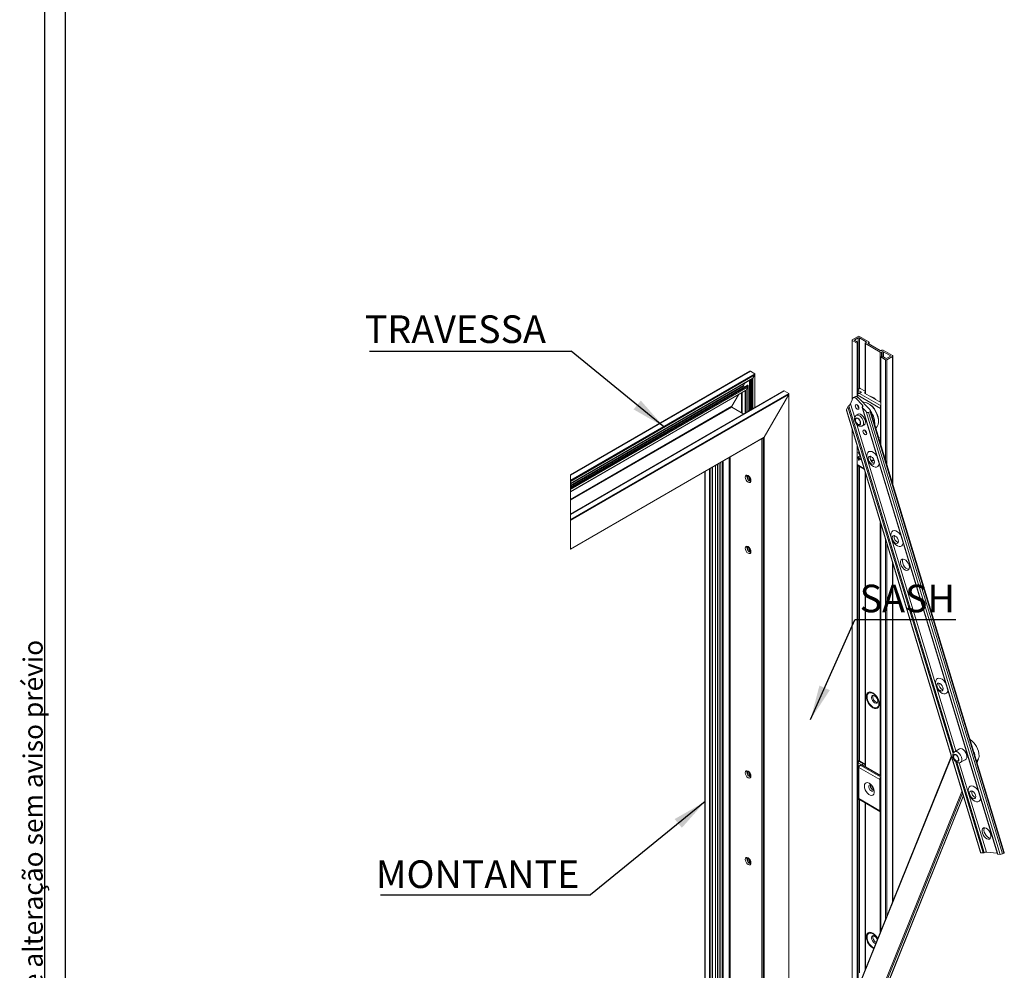
# Paper-space layout 'UDS13-I1' of a CAD drawing. Units: millimetres. Extents: x 5 to 203, y 7 to 290.
# Drawn here: x 5 to 100, y 55 to 146 of the extents above; entities that cross this region are included whole.
import ezdxf

# ---------------------------------------------------------------- set-up
doc = ezdxf.new("R2010")
doc.units = ezdxf.units.MM
doc.layers.add('DESENHO', color=179, linetype='Continuous')
doc.layers.add('LAYOUT_', color=7, linetype='Continuous', lineweight=40)
doc.styles.add('SLDTEXTSTYLE0', font='TXT', dxfattribs={"width": 0.605})
doc.dimstyles.new('SLDDIMSTYLE0', dxfattribs={"dimtxt": 0.18, "dimasz": 3.302, "dimexe": 0, "dimexo": 0.0625, "dimgap": 0, "dimtad": 0, "dimtih": 1, "dimtoh": 1, "dimdec": 0, "dimrnd": 1e-09, "dimzin": 0, "dimdsep": 46, "dimtxsty": 'Standard', "dimsah": 1, "dimcen": 0.09, "dimadec": 0, "dimazin": 0, "dimtfac": 3.302, "dimtdec": 0, "dimtofl": 0, "dimtmove": 0, "dimatfit": 3, "dimfxl": 1, "dimfrac": 2, "dimtolj": 1, "dimtzin": 0, "dimarcsym": 0})

# ---------------------------------------------------------------- blocks, each defined once
blk = doc.blocks.new('SW_NOTE_12')
at = {"layer": 'DESENHO', "color": 0}
blk.add_line((-19.325, 0), (0, 0), dxfattribs=at)
at = {"layer": 'DESENHO', "color": 0, "insert": (-19.776, 3.43), "char_height": 2.6458, "attachment_point": 1, "style": 'SLDTEXTSTYLE0'}
blk.add_mtext('TRAVESSA', dxfattribs=at)
blk = doc.blocks.new('SW_NOTE_13')
at = {"layer": 'DESENHO', "color": 0}
blk.add_line((-20.109, 0), (0, 0), dxfattribs=at)
at = {"layer": 'DESENHO', "color": 0, "insert": (-20.556, 3.306), "char_height": 2.6458, "attachment_point": 1, "style": 'SLDTEXTSTYLE0'}
blk.add_mtext('MONTANTE', dxfattribs=at)
blk = doc.blocks.new('SW_NOTE_14')
at = {"layer": 'DESENHO', "color": 0}
blk.add_line((9.681, 0), (0, 0), dxfattribs=at)
at = {"layer": 'DESENHO', "color": 0, "insert": (0.47, 3.381), "char_height": 2.6458, "attachment_point": 1, "style": 'SLDTEXTSTYLE0'}
blk.add_mtext('SASH', dxfattribs=at)

psp = doc.layouts.new('UDS13-I1')

# ---------------------------------------------------------------- linework, layer by layer
at = {"color": 179, "linetype": 'Continuous', "lineweight": 30}
psp.add_line((7.6393, 287.0554), (7.6393, 10.0292), dxfattribs=at)
at = {"color": 7, "linetype": 'Continuous', "lineweight": 15}
for p, q in [((85.5369, 115.3569), (84.983, 115.0371)), ((85.2187, 115.0371), (85.5369, 115.2208)), ((86.5622, 114.833), (85.6548, 115.3569)), ((85.6548, 115.2208), (86.303, 114.8466)), ((84.9586, 115.0031), (84.9586, 109.2476)), ((84.983, 114.9691), (85.4309, 114.7105)), ((85.5487, 114.7786), (85.2187, 114.9691)), ((85.4309, 114.7105), (85.5487, 114.7786)), ((85.4309, 114.7105), (85.4309, 109.6006)), ((85.5487, 114.7786), (85.5487, 109.8823)), ((86.2196, 114.7105), (86.2196, 109.9012)), ((86.303, 114.7786), (86.244, 114.7446)), ((86.244, 114.6765), (87.6582, 113.8601)), ((86.5151, 114.7377), (86.5622, 114.765)), ((87.6465, 114.0166), (86.5151, 114.6697)), ((86.5866, 114.6284), (86.5866, 114.799)), ((87.835, 113.4587), (87.7172, 113.3907)), ((87.7172, 113.3907), (88.165, 113.1321)), ((87.7172, 113.3907), (87.7172, 104.9382)), ((87.8114, 114.0438), (87.7643, 114.0166)), ((87.7761, 113.8601), (87.835, 113.8941)), ((88.165, 113.2682), (87.835, 113.4587)), ((88.8368, 113.5199), (87.9293, 114.0438)), ((87.9529, 113.8941), (88.6011, 113.5199)), ((88.2829, 113.1321), (88.8368, 113.4519)), ((88.6011, 113.4519), (88.2829, 113.2682)), ((88.8612, 101.1634), (88.8612, 113.4859)), ((57.9937, 102.0818), (75.2181, 112.0253)), ((75.1709, 112.0206), (57.9937, 102.1044)), ((57.9937, 101.5918), (75.6426, 111.7802)), ((57.9937, 101.5373), (75.6621, 111.737)), ((57.9937, 101.4827), (75.6425, 111.6712)), ((57.9937, 101.2853), (75.4716, 111.3751)), ((57.9937, 101.2515), (75.4018, 111.301)), ((75.6426, 111.7802), (75.2181, 112.0253)), ((75.4009, 111.3005), (75.4009, 108.3955)), ((75.6425, 111.6712), (75.4716, 111.3751)), ((75.6621, 111.737), (75.6621, 108.5463)), ((57.9937, 100.877), (74.9763, 110.6808)), ((74.929, 110.6758), (57.9937, 100.8993)), ((57.9937, 101.1013), (74.5575, 110.6634)), ((57.9937, 100.7951), (75.0056, 110.6159)), ((57.9937, 101.0603), (74.5428, 110.6139)), ((57.9937, 101.0196), (74.5575, 110.5817)), ((57.9937, 100.7134), (74.9763, 110.5172)), ((74.6876, 110.8887), (74.5575, 110.6634)), ((74.5575, 110.5817), (74.6618, 110.5215)), ((74.9763, 110.5172), (74.8053, 110.221)), ((75.0056, 110.6159), (75.0056, 108.1673)), ((85.6598, 110.3886), (85.5487, 110.3245)), ((85.7432, 110.3804), (86.2196, 110.1053)), ((57.9937, 100.5159), (74.8053, 110.221)), ((57.9937, 100.4933), (74.7586, 110.1715)), ((57.9937, 98.3241), (78.4728, 110.1464)), ((57.9937, 98.3465), (78.4257, 110.1417)), ((57.9937, 97.8338), (78.8974, 109.9012)), ((57.9937, 97.7794), (78.9169, 109.8581)), ((57.9937, 97.7248), (78.8973, 109.7922)), ((74.078, 109.7786), (73.4373, 108.6688)), ((78.8973, 109.7922), (76.5387, 105.7069)), ((78.8974, 109.9012), (78.4728, 110.1464)), ((78.8973, 109.7922), (78.8973, 31.2022)), ((78.9169, 31.2022), (78.9169, 109.8577)), ((85.0421, 109.438), (84.8119, 108.9132)), ((85.2826, 109.6073), (85.094, 109.4985)), ((85.349, 109.4111), (85.5376, 109.52)), ((85.9185, 108.8164), (85.349, 109.4111)), ((87.6818, 108.472), (85.4426, 109.7647)), ((85.4426, 109.7647), (85.4426, 109.5945)), ((85.7003, 109.9698), (85.5117, 109.8609)), ((85.5376, 109.52), (86.6479, 108.3606)), ((85.8669, 110.0096), (85.6783, 109.9008)), ((85.6783, 109.9008), (87.6818, 108.7442)), ((86.1498, 109.9416), (86.2196, 109.9819)), ((86.1498, 109.9416), (87.7172, 109.0367)), ((57.9937, 99.7534), (73.4373, 108.6688)), ((57.9937, 99.7124), (73.4226, 108.6193)), ((57.9937, 99.6714), (73.4373, 108.5868)), ((73.4373, 108.5868), (74.5848, 107.9244)), ((84.5657, 108.6329), (84.4282, 108.3197)), ((84.6496, 108.7239), (84.6378, 108.7171)), ((85.4559, 108.8033), (85.4556, 108.8032)), ((85.9266, 108.5562), (98.8877, 65.7884)), ((85.9397, 108.6032), (85.9515, 108.61)), ((86.2943, 108.1565), (85.9544, 108.5114)), ((98.9043, 65.7805), (85.9544, 108.5114)), ((87.6818, 108.472), (87.6818, 105.0549)), ((84.4159, 108.2546), (97.2394, 65.9406)), ((97.2769, 65.9228), (84.4282, 108.3197)), ((85.5727, 107.9349), (85.3618, 107.806)), ((99.143, 65.7596), (86.2943, 108.1565)), ((86.5395, 108.0725), (86.6809, 108.1542)), ((99.3467, 65.8123), (86.5395, 108.0725)), ((99.4881, 65.8939), (86.6809, 108.1542)), ((99.534, 65.946), (86.7105, 108.26)), ((85.945, 106.7957), (86.1621, 106.9138)), ((57.9937, 95.0011), (76.5387, 105.7069)), ((57.9937, 94.9786), (76.4915, 105.6572)), ((76.4915, 105.6572), (76.4915, 31.2022)), ((76.5387, 105.7069), (76.5387, 31.2022)), ((84.9586, 106.4636), (84.9586, 48.8497)), ((86.2359, 106.3248), (86.2206, 106.259)), ((86.2359, 106.3248), (86.2445, 106.3298)), ((86.2639, 106.3081), (86.2359, 106.3248)), ((86.2727, 106.1695), (86.295, 106.2655)), ((86.2846, 106.1546), (86.306, 106.2471)), ((86.3149, 106.1223), (86.332, 106.1929)), ((87.5487, 105.6744), (87.4824, 105.7128)), ((87.531, 105.6642), (87.49, 105.688)), ((87.5105, 105.6201), (87.5173, 105.6161)), ((87.5173, 105.6161), (87.531, 105.6642)), ((87.5173, 105.6161), (87.5349, 105.6263)), ((87.531, 105.6642), (87.5487, 105.6744)), ((87.5349, 105.6263), (87.5487, 105.6744)), ((76.3164, 105.5561), (76.3164, 31.2022)), ((85.4309, 104.9053), (85.4309, 52.7847)), ((85.4426, 104.8665), (85.4426, 103.0963)), ((87.7172, 105.0221), (87.6955, 105.0096)), ((87.7172, 105.0221), (87.6955, 105.0096)), ((85.4626, 103.7837), (85.4744, 103.7905)), ((85.4626, 103.7409), (85.4626, 103.7837)), ((85.4626, 103.7837), (85.5842, 103.7135)), ((85.5842, 103.6707), (85.4626, 103.7409)), ((85.4744, 103.7905), (85.5842, 103.7271)), ((85.539, 104.2551), (85.5567, 104.2653)), ((85.6256, 104.2628), (85.539, 104.2551)), ((85.623, 104.2712), (85.5567, 104.2653)), ((85.5842, 103.8539), (85.596, 103.8607)), ((85.5842, 103.7135), (85.5842, 103.8539)), ((85.5842, 103.8539), (85.6212, 103.8325)), ((85.596, 103.8607), (85.633, 103.8393)), ((85.6212, 103.8325), (85.633, 103.8393)), ((85.6212, 103.8325), (85.6212, 103.6921)), ((85.633, 103.8393), (85.633, 103.6989)), ((71.5628, 102.8119), (71.5628, 31.2022)), ((71.8697, 102.9891), (71.8697, 31.2022)), ((72.0791, 103.11), (72.0791, 31.2022)), ((72.2377, 103.2015), (72.2377, 31.2022)), ((72.3959, 103.2929), (72.3959, 31.2022)), ((72.5546, 103.3845), (72.5546, 31.2022)), ((72.6285, 31.2022), (72.6285, 103.4271)), ((85.5117, 103), (86.1136, 102.6525)), ((85.5487, 102.9786), (85.5487, 53.8907)), ((85.5842, 103.5303), (85.5842, 103.6707)), ((85.6212, 103.5089), (85.5842, 103.5303)), ((85.6212, 103.6921), (85.633, 103.6989)), ((85.6212, 103.6921), (85.7429, 103.6219)), ((85.7429, 103.5791), (85.6212, 103.6493)), ((85.6212, 103.6493), (85.6212, 103.5089)), ((85.6212, 103.5089), (85.633, 103.5157)), ((85.633, 103.6989), (85.7546, 103.6287)), ((85.633, 103.6425), (85.633, 103.5157)), ((85.7429, 103.6219), (85.7546, 103.6287)), ((85.7429, 103.6219), (85.7429, 103.5791)), ((85.7429, 103.5791), (85.7546, 103.5859)), ((85.7546, 103.6287), (85.7546, 103.5859)), ((86.9446, 103.5096), (87.0393, 103.5542)), ((70.8587, 102.4055), (70.8587, 31.2022)), ((71.3694, 102.7003), (71.3694, 31.2022)), ((74.8878, 101.9791), (74.9046, 102.0791)), ((75.0056, 102.0401), (75.0056, 101.6493)), ((86.2196, 102.3026), (86.2196, 74.1921)), ((87.7172, 97.3612), (87.7172, 58.4554)), ((74.8878, 95.1746), (74.9046, 95.2746)), ((75.0056, 95.2356), (75.0056, 94.8448)), ((88.8612, 61.2928), (88.8612, 93.5863)), ((95.2498, 75.8844), (94.7655, 75.5883)), ((94.4483, 75.1503), (85.207, 52.2295)), ((85.6131, 74.6982), (85.5487, 74.6611)), ((86.0673, 74.4278), (85.6548, 74.666)), ((86.1922, 74.412), (85.6964, 74.6982)), ((95.3488, 74.578), (95.8474, 74.8493)), ((96.9201, 74.5711), (97.0655, 74.9316)), ((74.8878, 73.6724), (74.9046, 73.7724)), ((75.0056, 73.7334), (75.0056, 73.3426)), ((85.5832, 74.1285), (85.5832, 71.1345)), ((87.6111, 72.9379), (85.6076, 74.0944)), ((85.6076, 74.0944), (85.6076, 71.1005)), ((85.7356, 74.2927), (85.6594, 74.2487)), ((85.8905, 74.3258), (85.7844, 74.2646)), ((85.7844, 74.2646), (87.67, 73.176)), ((85.9023, 74.3326), (85.8905, 74.3258)), ((85.9023, 74.3326), (86.0673, 74.4278)), ((87.7172, 73.3276), (86.0571, 74.2859)), ((87.6111, 69.9439), (87.6111, 72.9379)), ((86.7131, 72.3539), (86.7223, 72.4244)), ((85.5487, 71.2142), (85.5832, 71.1942)), ((85.6076, 71.1005), (87.6111, 69.9439)), ((85.6594, 71.0142), (87.6284, 69.8775)), ((87.2711, 50.6388), (95.6092, 71.3197)), ((86.2196, 70.6908), (86.2196, 54.7411)), ((87.7117, 69.8775), (87.7172, 69.8807)), ((74.8878, 65.3709), (74.9046, 65.4709)), ((75.0056, 65.4319), (75.0056, 65.0411)), ((97.5156, 65.902), (97.2769, 65.9228)), ((97.6179, 65.9322), (97.6061, 65.9254)), ((98.8555, 65.8944), (97.8216, 65.9849)), ((99.143, 65.7596), (98.9043, 65.7805)), ((99.4881, 65.8939), (99.3467, 65.8123))]:
    psp.add_line(p, q, dxfattribs=at)
at = {"color": 8, "linetype": 'Continuous', "lineweight": 15}
for p, q in [((85.2187, 115.0371), (85.2187, 114.9691)), ((85.5369, 115.2208), (85.5369, 114.7854)), ((85.6548, 115.2208), (85.6548, 110.3857)), ((84.983, 114.9691), (84.983, 109.3032)), ((86.244, 114.6765), (86.244, 109.8872)), ((86.303, 114.8466), (86.303, 114.7786)), ((86.5151, 114.7377), (86.5151, 114.6697)), ((86.5622, 114.765), (86.5622, 114.6425)), ((87.6582, 113.8601), (87.6582, 109.0707)), ((87.7761, 113.8601), (87.7761, 113.4247)), ((87.835, 113.8941), (87.835, 113.4587)), ((87.9529, 113.8941), (87.9529, 113.3907)), ((88.165, 113.1321), (88.165, 103.4605)), ((88.2829, 113.1321), (88.2829, 103.0716)), ((88.6011, 113.5199), (88.6011, 113.4519)), ((88.8368, 113.4519), (88.8368, 101.2439)), ((75.3104, 111.2483), (75.3104, 108.3433)), ((75.33, 111.2595), (75.33, 108.3545)), ((75.4716, 111.3751), (75.4716, 108.4363)), ((75.6425, 111.6712), (75.6425, 108.535)), ((74.5575, 110.6634), (74.5575, 110.5817)), ((74.9763, 110.5172), (74.9763, 108.1504)), ((75.1355, 111.1473), (75.1355, 108.2423)), ((75.1708, 111.1676), (75.1708, 108.2626)), ((75.2062, 111.1881), (75.2062, 108.2831)), ((85.7432, 110.3804), (85.5487, 110.2681)), ((74.3688, 109.9464), (74.3688, 108.0491)), ((74.4395, 109.9873), (74.4395, 108.0082)), ((74.7108, 110.1439), (74.7108, 107.9971)), ((74.7581, 110.1712), (74.7581, 108.0244)), ((74.8053, 110.221), (74.8053, 108.0517)), ((85.5487, 110.1933), (85.8669, 110.0096)), ((85.5824, 109.9017), (85.5487, 109.9211)), ((73.4373, 108.6688), (73.4373, 108.5868)), ((94.6291, 75.4263), (84.5657, 108.6329)), ((94.6957, 75.5288), (84.6378, 108.7171)), ((94.707, 75.5374), (84.6496, 108.7239)), ((85.2105, 107.5978), (84.8119, 108.9132)), ((85.9746, 108.6314), (85.9185, 108.8164)), ((87.6818, 108.7442), (87.7172, 108.7646)), ((87.7172, 108.4924), (87.6818, 108.472)), ((94.8885, 75.6634), (85.4095, 106.9411)), ((76.4444, 105.63), (76.4444, 31.2022)), ((84.983, 106.3831), (84.983, 48.8156)), ((76.3311, 105.5646), (76.3311, 31.2022)), ((73.2013, 103.7578), (73.2013, 31.2022)), ((73.2368, 103.7783), (73.2368, 31.2022)), ((73.2722, 103.7987), (73.2722, 31.2022)), ((71.6066, 102.8372), (71.6066, 31.2022)), ((72.5967, 103.4088), (72.5967, 31.2022)), ((85.4426, 103.0963), (86.0929, 102.7209)), ((85.6548, 102.9174), (85.6548, 74.7094)), ((70.8783, 102.4168), (70.8783, 31.2022)), ((71.3028, 102.6618), (71.3028, 31.2022)), ((71.3499, 102.689), (71.3499, 31.2022)), ((74.9763, 102.056), (74.9763, 101.6937)), ((75.1355, 101.9241), (75.1355, 101.5181)), ((75.1708, 101.8765), (75.1708, 101.496)), ((75.2062, 101.8175), (75.2062, 101.4791)), ((86.244, 102.2221), (86.244, 74.178)), ((87.6582, 97.5556), (87.6582, 73.3616)), ((74.9763, 95.2515), (74.9763, 94.8892)), ((88.165, 95.8834), (88.165, 59.5661)), ((88.2829, 95.4946), (88.2829, 59.8584)), ((75.1355, 95.1196), (75.1355, 94.7136)), ((75.1708, 95.072), (75.1708, 94.6915)), ((75.2062, 95.013), (75.2062, 94.6745)), ((88.8368, 93.6669), (88.8368, 61.2322)), ((94.4675, 75.0871), (85.1516, 51.9813)), ((85.6548, 74.666), (85.5487, 74.6047)), ((85.5487, 74.5367), (85.9023, 74.3326)), ((97.5156, 65.902), (94.856, 74.6778)), ((97.6061, 65.9254), (94.9782, 74.5967)), ((97.6179, 65.9322), (94.9946, 74.5883)), ((97.8216, 65.9849), (95.2275, 74.5446)), ((96.8725, 74.7281), (97.0012, 74.8024)), ((96.9149, 74.5884), (97.0012, 74.8024)), ((74.9763, 73.7493), (74.9763, 73.3869)), ((75.1355, 73.6174), (75.1355, 73.2113)), ((75.1708, 73.5698), (75.1708, 73.1893)), ((85.6254, 74.2203), (85.5487, 74.2645)), ((87.7172, 73.2713), (85.8905, 74.3258)), ((86.2196, 74.2436), (86.175, 74.2179)), ((75.2062, 73.5107), (75.2062, 73.1723)), ((87.67, 73.176), (87.7172, 73.2032)), ((86.8053, 50.3053), (95.4671, 71.7887)), ((85.5487, 71.2705), (85.5832, 71.2506)), ((85.6548, 71.0176), (85.6548, 54.4184)), ((95.5198, 71.6148), (87.0353, 50.571)), ((87.291, 50.7186), (95.604, 71.3369)), ((86.244, 70.6767), (86.244, 54.8016)), ((87.6582, 69.8672), (87.6582, 58.3092)), ((74.9763, 65.4478), (74.9763, 65.0854)), ((75.1355, 65.3159), (75.1355, 64.9098)), ((75.1708, 65.2683), (75.1708, 64.8878)), ((75.2062, 65.2092), (75.2062, 64.8708))]:
    psp.add_line(p, q, dxfattribs=at)
at = {"color": 7, "linetype": 'Continuous', "lineweight": 0}
psp.add_line((57.9937, 102.1044), (57.9937, 94.9786), dxfattribs=at)
at = {"color": 7, "linetype": 'Continuous', "lineweight": 15, "flags": 128}
for points in [[(85.0421, 109.438), (85.0636, 109.4728), (85.0926, 109.4976), (85.1281, 109.5114), (85.1686, 109.5135), (85.2127, 109.504), (85.2587, 109.4831), (85.3047, 109.4518), (85.349, 109.4111)], [(85.4426, 109.7647), (85.4462, 109.7883), (85.4569, 109.8112), (85.4742, 109.8327), (85.4978, 109.8521), (85.5268, 109.8689), (85.5605, 109.8825), (85.5977, 109.8926), (85.6374, 109.8987), (85.6783, 109.9008)], [(85.6201, 108.5066), (85.6061, 108.5927), (85.5673, 108.6809), (85.5096, 108.7579), (85.4419, 108.8119), (85.3743, 108.8347), (85.3173, 108.8228), (85.2795, 108.7781), (85.2666, 108.7072), (85.2806, 108.6212), (85.3194, 108.5329), (85.3771, 108.4559), (85.4449, 108.4019), (85.5124, 108.3792), (85.5694, 108.391), (85.6072, 108.4358), (85.6201, 108.5066)], [(85.9515, 108.61), (85.9695, 108.6247), (85.9815, 108.6445), (85.987, 108.6685), (85.9858, 108.6958), (85.9779, 108.7254), (85.9637, 108.7562), (85.9436, 108.7869), (85.9185, 108.8164)], [(85.9544, 108.5114), (85.9432, 108.5246), (85.9343, 108.5382), (85.928, 108.5519), (85.9245, 108.565), (85.924, 108.5772), (85.9264, 108.5879), (85.9317, 108.5967), (85.9397, 108.6032)], [(85.975, 109.0632), (86.0718, 109.0694), (86.2665, 109.0382), (86.4715, 108.9524), (86.6779, 108.8159), (86.8767, 108.6346), (87.0592, 108.4165), (87.2173, 108.1711), (87.3443, 107.9091), (87.4345, 107.6419), (87.484, 107.3813), (87.4906, 107.1386), (87.4541, 106.9244), (87.3761, 106.7482), (87.2599, 106.6175), (87.2193, 106.5887)], [(87.4823, 107.0566), (87.4995, 107.1667), (87.4995, 107.4021), (87.4557, 107.6573), (87.3701, 107.9204), (87.2467, 108.1791), (87.0913, 108.4212), (86.9112, 108.6354), (86.7148, 108.8118), (86.5112, 108.9421), (86.3565, 109.0067)], [(87.6818, 108.472), (87.6818, 108.4977), (87.6818, 108.5268), (87.6818, 108.5583), (87.6818, 108.5913), (87.6818, 108.6249), (87.6818, 108.6579), (87.6818, 108.6894), (87.6818, 108.7185), (87.6818, 108.7442)], [(85.6046, 107.4548), (85.693, 107.3416), (85.754, 107.2099), (85.7783, 107.0797), (85.7624, 106.9708), (85.7085, 106.8999), (85.6249, 106.8778), (85.5243, 106.9077), (85.4221, 106.9851), (85.3337, 107.0984), (85.2727, 107.2301), (85.2484, 107.3603), (85.2644, 107.4691), (85.3182, 107.54), (85.4018, 107.5622), (85.5024, 107.5323), (85.6046, 107.4548)], [(85.5945, 107.4287), (85.673, 107.3281), (85.7272, 107.211), (85.7488, 107.0953), (85.7347, 106.9986), (85.6868, 106.9355), (85.6125, 106.9158), (85.5231, 106.9424), (85.4322, 107.0113), (85.3537, 107.1119), (85.2995, 107.229), (85.2779, 107.3447), (85.292, 107.4414), (85.3399, 107.5044), (85.4142, 107.5242), (85.5036, 107.4976), (85.5945, 107.4287)], [(86.2021, 107.3579), (86.1318, 107.5285), (86.0301, 107.6858), (85.9071, 107.8143), (85.7747, 107.9015), (85.6459, 107.9388), (85.5333, 107.9226), (85.4541, 107.8624)], [(86.6479, 108.3606), (86.673, 108.3311), (86.693, 108.3004), (86.7073, 108.2696), (86.7152, 108.24), (86.7164, 108.2126), (86.7109, 108.1886), (86.6989, 108.1689), (86.6809, 108.1542)], [(86.0401, 106.8474), (86.0898, 106.8616), (86.1751, 106.9298), (86.2249, 107.0432), (86.2342, 107.1907), (86.2021, 107.3579)], [(86.3564, 106.077), (86.3424, 106.1631), (86.3036, 106.2513), (86.2459, 106.3283), (86.1782, 106.3823), (86.1106, 106.4051), (86.0536, 106.3932), (86.0158, 106.3484), (86.0029, 106.2776), (86.0169, 106.1915), (86.0557, 106.1033), (86.1134, 106.0263), (86.1812, 105.9723), (86.2487, 105.9495), (86.3057, 105.9614), (86.3436, 106.0062), (86.3564, 106.077)], [(85.539, 104.2551), (85.6797, 103.9748), (85.7453, 103.8677)], [(87.3358, 103.906), (87.306, 103.9498), (87.1641, 104.1183), (87.0073, 104.2481), (86.8471, 104.3295), (86.6954, 104.3565), (86.5635, 104.3271), (86.4612, 104.2435), (86.396, 104.1118), (86.3728, 103.9418), (86.3933, 103.7462), (86.4559, 103.5394), (86.5561, 103.3368), (86.6864, 103.1535), (86.8372, 103.0029), (86.9972, 102.8963), (87.1546, 102.8416), (87.2977, 102.8428), (87.4159, 102.8998), (87.5005, 103.0085), (87.5451, 103.1608), (87.5493, 103.2015)], [(87.0036, 103.6239), (87.0683, 103.4768), (87.0916, 103.3334), (87.0702, 103.2153), (87.0071, 103.1407), (86.9121, 103.1209), (86.7995, 103.1589), (86.6866, 103.2489), (86.5905, 103.3772), (86.5258, 103.5243), (86.5024, 103.6678), (86.5239, 103.7858), (86.5869, 103.8604), (86.682, 103.8802), (86.7945, 103.8422), (86.9075, 103.7522), (87.0036, 103.6239)], [(86.7694, 103.503), (86.8006, 103.4988), (86.9446, 103.5096)], [(75.1056, 101.3672), (74.9996, 101.4041), (74.8936, 101.4896), (74.8038, 101.6108), (74.7437, 101.7492), (74.7226, 101.8838), (74.7437, 101.994), (74.8038, 102.0631), (74.8936, 102.0805), (74.9996, 102.0437), (75.1056, 101.9582), (75.1954, 101.837), (75.2555, 101.6986), (75.2765, 101.564), (75.2555, 101.4538), (75.1954, 101.3847), (75.1056, 101.3672)], [(89.6368, 96.3134), (89.6069, 96.3572), (89.4651, 96.5257), (89.3083, 96.6555), (89.1481, 96.7369), (88.9964, 96.7639), (88.8645, 96.7345), (88.7622, 96.6509), (88.697, 96.5192), (88.6738, 96.3492), (88.6943, 96.1536), (88.7569, 95.9468), (88.8571, 95.7442), (88.9874, 95.5609), (89.1382, 95.4103), (89.2982, 95.3037), (89.4556, 95.249), (89.5987, 95.2502), (89.7169, 95.3072), (89.8014, 95.4159), (89.8461, 95.5682), (89.8503, 95.6089)], [(89.3046, 96.0313), (89.3692, 95.8842), (89.3926, 95.7408), (89.3712, 95.6227), (89.3081, 95.5481), (89.2131, 95.5283), (89.1005, 95.5663), (88.9876, 95.6563), (88.8914, 95.7846), (88.8268, 95.9317), (88.8034, 96.0751), (88.8249, 96.1932), (88.8879, 96.2678), (88.983, 96.2876), (89.0955, 96.2496), (89.2085, 96.1596), (89.3046, 96.0313)], [(75.1056, 94.5627), (74.9996, 94.5996), (74.8936, 94.6851), (74.8038, 94.8063), (74.7437, 94.9447), (74.7226, 95.0793), (74.7437, 95.1895), (74.8038, 95.2586), (74.8936, 95.276), (74.9996, 95.2392), (75.1056, 95.1537), (75.1954, 95.0325), (75.2555, 94.8941), (75.2765, 94.7595), (75.2555, 94.6493), (75.1954, 94.5802), (75.1056, 94.5627)], [(90.445, 93.2962), (90.4129, 93.4635), (90.3426, 93.6341), (90.2409, 93.7913), (90.1179, 93.9198), (89.9855, 94.007), (89.8567, 94.0443), (89.7441, 94.0281), (89.6587, 93.96), (89.609, 93.8466), (89.5997, 93.6991), (89.6318, 93.5318), (89.7021, 93.3612), (89.8037, 93.204), (89.9268, 93.0755), (90.0592, 92.9883), (90.188, 92.951), (90.3006, 92.9672), (90.3859, 93.0353), (90.4357, 93.1487), (90.445, 93.2962)], [(90.4014, 93.0588), (90.3766, 93.0598), (90.2478, 93.0971), (90.1153, 93.1843), (89.9923, 93.3128), (89.8906, 93.4701), (89.8203, 93.6407), (89.7882, 93.8079), (89.7975, 93.9555), (89.8318, 94.0454)], [(93.9167, 82.1911), (93.8868, 82.2349), (93.745, 82.4035), (93.5881, 82.5333), (93.4279, 82.6147), (93.2763, 82.6417), (93.1444, 82.6123), (93.042, 82.5286), (92.9768, 82.3969), (92.9536, 82.227), (92.9741, 82.0313), (93.0368, 81.8246), (93.137, 81.622), (93.2673, 81.4386), (93.418, 81.288), (93.578, 81.1814), (93.7354, 81.1267), (93.8785, 81.1279), (93.9967, 81.185), (94.0813, 81.2937), (94.1259, 81.4459), (94.1302, 81.4867)], [(93.5844, 81.9091), (93.6491, 81.762), (93.6725, 81.6185), (93.651, 81.5005), (93.5879, 81.4259), (93.4929, 81.4061), (93.3804, 81.444), (93.2674, 81.534), (93.1713, 81.6623), (93.1066, 81.8094), (93.0832, 81.9529), (93.1047, 82.0709), (93.1678, 82.1455), (93.2628, 82.1653), (93.3754, 82.1274), (93.4883, 82.0374), (93.5844, 81.9091)], [(86.3523, 80.6784), (86.3311, 80.8759), (86.3523, 81.049), (86.4142, 81.1859), (86.5127, 81.2773), (86.6411, 81.317), (86.7907, 81.3022), (86.9511, 81.2339), (87.1116, 81.1169), (87.2611, 80.959), (87.3895, 80.7711), (87.4881, 80.566), (87.55, 80.3575), (87.5711, 80.16), (87.55, 79.9869), (87.4881, 79.85), (87.3895, 79.7586), (87.2611, 79.719), (87.1116, 79.7338), (86.9511, 79.802), (86.7907, 79.919), (86.6411, 80.0769), (86.5127, 80.2648), (86.4142, 80.4699), (86.3523, 80.6784)], [(87.5077, 80.0388), (87.5286, 80.202), (87.5077, 80.3892), (87.4467, 80.5867), (87.35, 80.7797), (87.2249, 80.9539), (87.0806, 81.0965), (86.9278, 81.1967), (86.7778, 81.2473), (86.6418, 81.2445), (86.5299, 81.1884), (86.4503, 81.0832), (86.409, 80.9367), (86.409, 80.7599), (86.4503, 80.5657), (86.5299, 80.3686), (86.6418, 80.1833), (86.7778, 80.0234), (86.9278, 79.9008), (87.0806, 79.8247), (87.2249, 79.8006), (87.35, 79.8304), (87.4467, 79.9118), (87.5077, 80.0388)], [(87.3883, 80.3259), (87.4108, 80.4431), (87.3883, 80.5863), (87.3245, 80.7335), (87.2289, 80.8624), (87.1161, 80.9534), (87.0034, 80.9926), (86.9078, 80.974), (86.8439, 80.9005), (86.8215, 80.7833), (86.8439, 80.6401), (86.9078, 80.4929), (87.0034, 80.364), (87.1161, 80.273), (87.2289, 80.2338), (87.3245, 80.2524), (87.3883, 80.3259)], [(95.9123, 75.3171), (95.842, 75.4877), (95.7403, 75.645), (95.6173, 75.7735), (95.4848, 75.8607), (95.356, 75.898), (95.2434, 75.8818), (95.1882, 75.8467)], [(94.9427, 74.6827), (94.8398, 74.754), (94.7486, 74.8631), (94.6831, 74.9934), (94.6532, 75.1251), (94.6634, 75.238), (94.7124, 75.3151), (94.7924, 75.3446), (94.8915, 75.3219), (94.9945, 75.2506), (95.0856, 75.1414), (95.1512, 75.0112), (95.1811, 74.8795), (95.1708, 74.7665), (95.1219, 74.6895), (95.0418, 74.66), (94.9427, 74.6827)], [(94.9399, 74.7182), (94.8484, 74.7816), (94.7673, 74.8786), (94.7091, 74.9944), (94.6825, 75.1114), (94.6917, 75.2118), (94.7351, 75.2803), (94.8063, 75.3065), (94.8943, 75.2863), (94.9859, 75.223), (95.0669, 75.126), (95.1251, 75.0102), (95.1517, 74.8932), (95.1426, 74.7928), (95.0991, 74.7243), (95.0279, 74.6981), (94.9399, 74.7182)], [(95.784, 74.8148), (95.8, 74.8208), (95.8853, 74.889), (95.9351, 75.0024), (95.9444, 75.1499), (95.9123, 75.3171)], [(75.1056, 73.0605), (74.9996, 73.0973), (74.8936, 73.1829), (74.8038, 73.3041), (74.7437, 73.4425), (74.7226, 73.577), (74.7437, 73.6872), (74.8038, 73.7563), (74.8936, 73.7738), (74.9996, 73.737), (75.1056, 73.6514), (75.1954, 73.5302), (75.2555, 73.3918), (75.2765, 73.2573), (75.2555, 73.147), (75.1954, 73.078), (75.1056, 73.0605)], [(86.4451, 72.63), (86.3207, 72.623), (86.2219, 72.5624), (86.1576, 72.4534), (86.1334, 72.3059), (86.1514, 72.1329), (86.2102, 71.9498), (86.3045, 71.7729), (86.4258, 71.6178), (86.5635, 71.4984), (86.7052, 71.4253), (86.8384, 71.4049), (86.9512, 71.4391), (87.0337, 71.5249), (87.0785, 71.6546), (87.0816, 71.8166), (87.0427, 71.9967), (86.9654, 72.1787), (86.8564, 72.3466), (86.7254, 72.4854), (86.5841, 72.5828), (86.4451, 72.63)], [(86.6436, 72.4242), (86.5821, 72.3792), (86.552, 72.2952), (86.5578, 72.1848), (86.5986, 72.0648), (86.6683, 71.9537), (86.7561, 71.8682), (86.8488, 71.8213), (86.9323, 71.8203), (86.9937, 71.8652), (87.0238, 71.9493), (87.0181, 72.0597), (87.0154, 72.0719)], [(97.046, 71.8652), (97.0161, 71.909), (96.8743, 72.0775), (96.7175, 72.2073), (96.5573, 72.2887), (96.4056, 72.3157), (96.2737, 72.2863), (96.1714, 72.2027), (96.1062, 72.071), (96.083, 71.901), (96.1034, 71.7054), (96.1661, 71.4986), (96.2663, 71.296), (96.3966, 71.1127), (96.5474, 70.9621), (96.7074, 70.8555), (96.8647, 70.8007), (97.0079, 70.802), (97.1261, 70.859), (97.2106, 70.9677), (97.2553, 71.12), (97.2595, 71.1607)], [(96.7138, 71.5831), (96.7784, 71.436), (96.8018, 71.2926), (96.7803, 71.1745), (96.7173, 71.0999), (96.6222, 71.0801), (96.5097, 71.1181), (96.3968, 71.2081), (96.3006, 71.3364), (96.236, 71.4835), (96.2126, 71.6269), (96.2341, 71.745), (96.2971, 71.8196), (96.3922, 71.8394), (96.5047, 71.8014), (96.6176, 71.7114), (96.7138, 71.5831)], [(98.2454, 67.5573), (98.2133, 67.7245), (98.143, 67.8951), (98.0413, 68.0524), (97.9182, 68.1809), (97.7858, 68.2681), (97.657, 68.3054), (97.5444, 68.2892), (97.4591, 68.221), (97.4093, 68.1077), (97.4, 67.9601), (97.4321, 67.7929), (97.5024, 67.6223), (97.6041, 67.465), (97.7271, 67.3365), (97.8596, 67.2493), (97.9884, 67.212), (98.101, 67.2282), (98.1863, 67.2964), (98.2361, 67.4097), (98.2454, 67.5573)], [(98.2017, 67.3198), (98.1769, 67.3209), (98.0481, 67.3582), (97.9157, 67.4454), (97.7926, 67.5739), (97.691, 67.7311), (97.6207, 67.9017), (97.5886, 68.069), (97.5979, 68.2165), (97.6322, 68.3064)], [(75.1056, 64.759), (74.9996, 64.7958), (74.8936, 64.8814), (74.8038, 65.0026), (74.7437, 65.141), (74.7226, 65.2755), (74.7437, 65.3857), (74.8038, 65.4548), (74.8936, 65.4723), (74.9996, 65.4355), (75.1056, 65.3499), (75.1954, 65.2287), (75.2555, 65.0903), (75.2765, 64.9558), (75.2555, 64.8455), (75.1954, 64.7764), (75.1056, 64.759)], [(97.2769, 65.9228), (97.2599, 65.9257), (97.2476, 65.9308), (97.2405, 65.9379), (97.2394, 65.9406)], [(98.9043, 65.7805), (98.8967, 65.7817), (98.8913, 65.784), (98.8881, 65.7872), (98.8877, 65.7884)], [(99.534, 65.946), (99.5345, 65.9397), (99.5306, 65.9294), (99.5213, 65.918), (99.5069, 65.906), (99.4881, 65.8939)], [(87.3763, 57.6099), (87.3245, 57.7207), (87.2289, 57.8496), (87.1161, 57.9406), (87.0034, 57.9798), (86.9078, 57.9612), (86.8439, 57.8877), (86.8215, 57.7704), (86.8439, 57.6273), (86.9078, 57.4801), (87.0034, 57.3511), (87.1161, 57.2601), (87.2199, 57.222)]]:
    psp.add_lwpolyline(points, dxfattribs=at)
at = {"color": 8, "linetype": 'Continuous', "lineweight": 15, "flags": 128}
for points in [[(87.0763, 109.4067), (86.9278, 109.5035), (86.856, 109.5339)], [(85.362, 107.8061), (85.432, 107.8323), (85.5564, 107.8235), (85.6917, 107.7583), (85.8233, 107.6438), (85.937, 107.4924)], [(85.937, 107.4924), (86.0204, 107.3206), (86.0645, 107.1468), (86.0645, 106.99), (86.0204, 106.8672), (85.9429, 106.7946)], [(94.7659, 75.5885), (94.8526, 75.6169), (94.9794, 75.5997), (95.1151, 75.5268), (95.245, 75.4061), (95.355, 75.2507), (95.4332, 75.0774), (95.471, 74.9049), (95.4645, 74.752), (95.4143, 74.6353), (95.3461, 74.5766)], [(85.6131, 74.6982), (85.6169, 74.6997), (85.6253, 74.6987), (85.6346, 74.6926), (85.6446, 74.6816), (85.6548, 74.666)], [(85.6548, 74.666), (85.665, 74.6816), (85.6749, 74.6926), (85.6842, 74.6987), (85.6927, 74.6997), (85.6964, 74.6982)], [(85.6076, 71.1005), (85.611, 71.0746), (85.6211, 71.051), (85.6374, 71.0306), (85.6594, 71.0142), (85.6594, 71.0142)], [(86.3311, 57.863), (86.3523, 58.0361), (86.4142, 58.1731), (86.5127, 58.2645), (86.6411, 58.3041), (86.7907, 58.2893), (86.9511, 58.2211), (87.1116, 58.104), (87.2611, 57.9462), (87.3895, 57.7583), (87.4165, 57.7096)], [(87.4018, 57.6731), (87.35, 57.7668), (87.2249, 57.9411), (87.0806, 58.0836), (86.9278, 58.1839), (86.7778, 58.2345), (86.6418, 58.2316), (86.5299, 58.1755), (86.4503, 58.0703), (86.409, 57.9239), (86.409, 57.747), (86.4503, 57.5528), (86.5299, 57.3558), (86.6418, 57.1704), (86.7778, 57.0105), (86.9278, 56.888), (87.0578, 56.8201)]]:
    psp.add_lwpolyline(points, dxfattribs=at)
at = {"color": 7, "linetype": 'Continuous', "lineweight": 15}
for centre, radius, start, end in [((84.9959, 115.0031), 0.0364, 110.771521, 249.211748), ((85.2316, 115.0031), 0.0364, 110.792021, 249.207979), ((85.5958, 115.2431), 0.1281, 62.615925, 117.384075), ((85.5959, 115.1071), 0.128, 62.601538, 117.408122), ((86.2569, 114.7105), 0.0364, 110.78366, 249.199609), ((86.29, 114.8126), 0.0364, 290.774923, 69.225077), ((86.528, 114.7037), 0.0364, 110.796989, 249.203011), ((86.5493, 114.799), 0.0364, 290.790592, 69.226141), ((87.7054, 114.1303), 0.128, 242.599503, 297.400497), ((87.7172, 113.9738), 0.1281, 242.607889, 297.392111), ((87.8704, 113.9301), 0.1281, 62.607889, 117.392111), ((87.8939, 113.7804), 0.128, 62.601588, 117.398412), ((88.2239, 113.3819), 0.128, 242.601588, 297.398412), ((88.2239, 113.2459), 0.1281, 242.604891, 297.395109), ((88.5882, 113.4859), 0.0364, 290.76512, 69.23488), ((88.8238, 113.4859), 0.0364, 290.787188, 69.212812), ((85.6944, 110.3123), 0.0838, 54.378267, 114.319589), ((85.351, 109.3912), 0.2267, 34.611714, 107.570158), ((85.8601, 109.6697), 0.34, 88.849846, 118.04317), ((84.7503, 108.5477), 0.2033, 123.584801, 155.21818), ((84.3996, 109.1024), 0.4536, 303.443193, 335.357684), ((85.8449, 108.8387), 0.3909, 185.228334, 234.832311), ((84.5135, 108.2698), 0.0988, 149.644822, 188.859648), ((86.4794, 108.2968), 0.2322, 217.182218, 284.999008), ((85.194, 106.991), 1.9409, 356.473658, 37.246484), ((86.5811, 106.4091), 0.3908, 185.161822, 234.833684), ((87.2475, 103.7606), 0.5543, 167.903949, 252.089694), ((85.5598, 103.1074), 0.1177, 185.450441, 245.867345), ((86.9064, 103.886), 0.4238, 252.951116, 291.737598), ((86.8755, 103.8321), 0.3904, 259.219055, 298.557775), ((75.4351, 101.9824), 0.5473, 180.347099, 251.31465), ((89.5485, 96.168), 0.5543, 167.902912, 252.091497), ((75.435, 95.1779), 0.5473, 180.346469, 251.315281), ((93.8283, 82.0457), 0.5542, 167.897641, 252.097534), ((87.4782, 80.8222), 0.524, 160.915581, 259.079973), ((95.0741, 75.097), 2.0485, 2.315398, 54.863843), ((94.82, 74.8834), 1.9343, 9.720618, 23.998995), ((85.6548, 74.6261), 0.0833, 59.997, 121.433816), ((75.435, 73.6757), 0.5473, 180.345473, 251.317326), ((85.808, 74.0631), 0.2028, 96.686091, 171.1122), ((85.8949, 73.9949), 0.3378, 88.757421, 118.142056), ((85.8991, 73.9936), 0.3323, 61.608031, 91.490946), ((88.1526, 72.9302), 0.5415, 153.006723, 179.19089), ((86.673, 72.175), 0.2509, 42.471035, 96.742919), ((87.1917, 72.3599), 0.4787, 180.716322, 248.56092), ((87.501, 72.5339), 0.6854, 194.471082, 225.525063), ((96.9577, 71.7198), 0.5543, 167.904289, 252.09012), ((87.67, 69.9497), 0.0833, 238.321622, 301.430429), ((75.435, 65.3742), 0.5473, 180.346286, 251.315988), ((97.5175, 66.0814), 0.1795, 269.399837, 299.599684), ((97.8174, 65.5811), 0.4038, 89.398029, 119.607361), ((99.1472, 66.1634), 0.4038, 269.397955, 299.604816), ((87.5123, 57.8196), 0.5533, 163.070382, 243.090669)]:
    psp.add_arc(centre, radius, start, end, dxfattribs=at)
at = {"color": 8, "linetype": 'Continuous', "lineweight": 15}
for centre, radius, start, end in [((86.5736, 108.825), 0.8092, 38.941118, 81.063389), ((85.6231, 74.1313), 0.0399, 184.033706, 247.259667), ((85.7434, 74.0852), 0.184, 77.106808, 115.988195), ((86.1087, 74.2518), 0.1809, 63.705256, 103.251708), ((86.0252, 74.1927), 0.2388, 35.499807, 79.853665), ((87.6705, 73.054), 0.1304, 242.918898, 290.980616), ((87.2286, 72.9469), 0.4973, 10.781599, 27.430667), ((85.625, 71.1387), 0.042, 185.721623, 245.587593), ((87.6953, 69.9302), 0.0853, 170.793776, 217.961974), ((87.6705, 70.0601), 0.1305, 242.93534, 290.974875), ((87.6356, 57.9056), 1.3052, 181.867044, 242.327442)]:
    psp.add_arc(centre, radius, start, end, dxfattribs=at)
at = {"color": 7, "linetype": 'Continuous', "lineweight": 15}
for points, knots in [([(75.2181, 112.0253), (75.2146, 112.0268), (75.2062, 112.0304), (75.1891, 112.0294), (75.1777, 112.0239), (75.1709, 112.0206)], [0, 0, 0, 0, 0.2320153, 0.5469505, 1, 1, 1, 1]), ([(75.1709, 112.0206), (75.1787, 112.0243), (75.191, 112.0302), (75.2081, 112.0299), (75.2154, 112.0265), (75.2181, 112.0253)], [0, 0, 0, 0, 0.5183085, 0.81669, 1, 1, 1, 1]), ([(75.4716, 111.3751), (75.4658, 111.3659), (75.4546, 111.3483), (75.4318, 111.322), (75.4122, 111.3084), (75.4009, 111.3005)], [0, 0, 0, 0, 0.3141812, 0.6029941, 1, 1, 1, 1]), ([(75.4009, 111.3005), (75.4121, 111.3083), (75.4318, 111.322), (75.4546, 111.3483), (75.4659, 111.366), (75.4716, 111.3751)], [0, 0, 0, 0, 0.3933362, 0.6910038, 1, 1, 1, 1]), ([(75.6621, 111.737), (75.6613, 111.728), (75.6599, 111.7121), (75.6524, 111.69), (75.6459, 111.6775), (75.6425, 111.6712)], [0, 0, 0, 0, 0.3907219, 0.6895993, 1, 1, 1, 1]), ([(75.6425, 111.6712), (75.6459, 111.6776), (75.6523, 111.6899), (75.6599, 111.7119), (75.6613, 111.7278), (75.6621, 111.737)], [0, 0, 0, 0, 0.3119501, 0.6027984, 1, 1, 1, 1]), ([(75.6426, 111.7802), (75.6457, 111.7779), (75.653, 111.7725), (75.6606, 111.7571), (75.6616, 111.7444), (75.6621, 111.737)], [0, 0, 0, 0, 0.2325401, 0.5499405, 1, 1, 1, 1]), ([(75.6621, 111.737), (75.6614, 111.7456), (75.6603, 111.7591), (75.6516, 111.7739), (75.645, 111.7785), (75.6426, 111.7802)], [0, 0, 0, 0, 0.5178428, 0.8155553, 1, 1, 1, 1]), ([(74.5575, 110.6634), (74.555, 110.6586), (74.5501, 110.6494), (74.5444, 110.6328), (74.5434, 110.6209), (74.5428, 110.6139)], [0, 0, 0, 0, 0.3129923, 0.5997728, 1, 1, 1, 1]), ([(74.5428, 110.6139), (74.5434, 110.6207), (74.5444, 110.6326), (74.55, 110.6492), (74.555, 110.6586), (74.5575, 110.6634)], [0, 0, 0, 0, 0.3873098, 0.6878393, 1, 1, 1, 1]), ([(74.5428, 110.6139), (74.5434, 110.6075), (74.5443, 110.5973), (74.5509, 110.5864), (74.5557, 110.583), (74.5575, 110.5817)], [0, 0, 0, 0, 0.5224454, 0.8220755, 1, 1, 1, 1]), ([(74.5575, 110.5817), (74.5552, 110.5835), (74.5497, 110.5876), (74.544, 110.5991), (74.5433, 110.6085), (74.5428, 110.6139)], [0, 0, 0, 0, 0.234696, 0.5557583, 1, 1, 1, 1]), ([(74.9763, 110.6808), (74.9728, 110.6823), (74.9645, 110.6859), (74.9473, 110.6848), (74.9358, 110.6792), (74.929, 110.6758)], [0, 0, 0, 0, 0.2298067, 0.5404098, 1, 1, 1, 1]), ([(74.929, 110.6758), (74.9367, 110.6795), (74.9488, 110.6854), (74.966, 110.6855), (74.9734, 110.6821), (74.9763, 110.6808)], [0, 0, 0, 0, 0.5128478, 0.8073146, 1, 1, 1, 1]), ([(74.9763, 110.6808), (74.9809, 110.6773), (74.9919, 110.6692), (75.0035, 110.6461), (75.0048, 110.6271), (75.0056, 110.6159)], [0, 0, 0, 0, 0.2323064, 0.5477008, 1, 1, 1, 1]), ([(75.0056, 110.6159), (75.0046, 110.6288), (75.003, 110.6492), (74.9898, 110.6713), (74.98, 110.6782), (74.9763, 110.6808)], [0, 0, 0, 0, 0.5187221, 0.81707674, 1, 1, 1, 1]), ([(75.0056, 110.6159), (75.0051, 110.6077), (75.0036, 110.5827), (74.9931, 110.5491), (74.9807, 110.5257), (74.9763, 110.5172)], [0, 0, 0, 0, 0.2353076, 0.7234604, 1, 1, 1, 1]), ([(74.9763, 110.5172), (74.9813, 110.5267), (74.9909, 110.5452), (75.0022, 110.5782), (75.0044, 110.6021), (75.0056, 110.6159)], [0, 0, 0, 0, 0.3103105, 0.6013294, 1, 1, 1, 1]), ([(74.8053, 110.221), (74.8014, 110.2149), (74.7939, 110.2031), (74.7787, 110.1855), (74.7656, 110.1764), (74.7581, 110.1712)], [0, 0, 0, 0, 0.31510886, 0.60368573, 1, 1, 1, 1]), ([(74.7581, 110.1712), (74.7656, 110.1764), (74.7787, 110.1855), (74.794, 110.2031), (74.8015, 110.215), (74.8053, 110.221)], [0, 0, 0, 0, 0.3922865, 0.690464, 1, 1, 1, 1]), ([(78.4728, 110.1464), (78.4693, 110.1479), (78.461, 110.1515), (78.4439, 110.1504), (78.4325, 110.1449), (78.4257, 110.1417)], [0, 0, 0, 0, 0.23026009, 0.54406718, 1, 1, 1, 1]), ([(78.4257, 110.1417), (78.4334, 110.1453), (78.4455, 110.1511), (78.4626, 110.1511), (78.4699, 110.1477), (78.4728, 110.1464)], [0, 0, 0, 0, 0.5132256, 0.8100703, 1, 1, 1, 1]), ([(78.9169, 109.8581), (78.9161, 109.8491), (78.9148, 109.8331), (78.9072, 109.8111), (78.9007, 109.7986), (78.8973, 109.7922)], [0, 0, 0, 0, 0.389622, 0.6890798, 1, 1, 1, 1]), ([(78.8973, 109.7922), (78.9007, 109.7986), (78.9072, 109.8109), (78.9147, 109.833), (78.9161, 109.8489), (78.9169, 109.8581)], [0, 0, 0, 0, 0.3134343, 0.6015402, 1, 1, 1, 1]), ([(78.8974, 109.9012), (78.9005, 109.899), (78.9078, 109.8936), (78.9154, 109.8783), (78.9163, 109.8656), (78.9169, 109.8581)], [0, 0, 0, 0, 0.2304751, 0.5440493, 1, 1, 1, 1]), ([(78.9169, 109.8581), (78.9162, 109.8666), (78.9151, 109.88), (78.9066, 109.8948), (78.9, 109.8994), (78.8974, 109.9012)], [0, 0, 0, 0, 0.5134019, 0.8098937, 1, 1, 1, 1]), ([(73.4373, 108.6688), (73.4347, 108.6639), (73.4299, 108.6546), (73.4241, 108.6381), (73.4231, 108.6262), (73.4226, 108.6193)], [0, 0, 0, 0, 0.31802409, 0.60333152, 1, 1, 1, 1]), ([(73.4226, 108.6193), (73.4231, 108.6261), (73.4241, 108.6381), (73.4298, 108.6546), (73.4348, 108.664), (73.4373, 108.6688)], [0, 0, 0, 0, 0.3888911, 0.6887516, 1, 1, 1, 1]), ([(73.4226, 108.6193), (73.4229, 108.6139), (73.4236, 108.6045), (73.4292, 108.5929), (73.4348, 108.5887), (73.4373, 108.5868)], [0, 0, 0, 0, 0.4398264, 0.7554967, 1, 1, 1, 1]), ([(73.4373, 108.5868), (73.435, 108.5886), (73.4295, 108.5926), (73.4236, 108.6041), (73.423, 108.6137), (73.4226, 108.6193)], [0, 0, 0, 0, 0.231622, 0.5457263, 1, 1, 1, 1]), ([(85.3652, 107.8017), (85.3518, 107.7953), (85.2996, 107.7702), (85.238, 107.6856), (85.191, 107.5637), (85.1822, 107.4217), (85.2105, 107.2673), (85.276, 107.1106), (85.3739, 106.966), (85.4955, 106.8503), (85.6315, 106.7742), (85.7672, 106.7487), (85.8761, 106.7573), (85.9251, 106.7907), (85.939, 106.8001)], [0, 0, 0, 0, 0.0281215, 0.1096721, 0.1890869, 0.2759622, 0.3762787, 0.485662, 0.596689, 0.7063625, 0.8027273, 0.8879123, 0.9682221, 1, 1, 1, 1]), ([(76.5387, 105.7069), (76.5348, 105.7008), (76.5275, 105.6892), (76.5122, 105.6716), (76.4991, 105.6625), (76.4915, 105.6572)], [0, 0, 0, 0, 0.3113204, 0.597424, 1, 1, 1, 1]), ([(76.4915, 105.6572), (76.5004, 105.6636), (76.5143, 105.6735), (76.529, 105.6914), (76.5354, 105.7017), (76.5387, 105.7069)], [0, 0, 0, 0, 0.4747206, 0.7336923, 1, 1, 1, 1]), ([(86.203, 106.2901), (86.2024, 106.3139), (86.2017, 106.3433), (86.1894, 106.3695), (86.1871, 106.3745)], [0, 0, 0, 0, 0.808256, 1, 1, 1, 1]), ([(94.7685, 75.584), (94.74, 75.5654), (94.676, 75.5239), (94.6167, 75.4165), (94.5864, 75.2859), (94.5938, 75.1372), (94.6387, 74.9801), (94.7176, 74.8299), (94.7943, 74.7352), (94.8621, 74.6701), (94.9315, 74.6136), (95.0448, 74.553), (95.1802, 74.531), (95.2855, 74.5411), (95.3311, 74.5734), (95.3421, 74.5812)], [0, 0, 0, 0, 0.0640592, 0.143702, 0.225362, 0.3179947, 0.423685, 0.5344671, 0.6392266, 0.6540425, 0.7136578, 0.8094123, 0.8941203, 0.9744014, 1, 1, 1, 1]), ([(97.0012, 74.8024), (97.0016, 74.8031), (97.0458, 74.8777), (97.1037, 75.0015), (97.1164, 75.1335), (97.1209, 75.1798)], [0, 0, 0, 0, 0.0061055, 0.6518047, 1, 1, 1, 1]), ([(85.6657, 74.2498), (85.6609, 74.2481), (85.6389, 74.2397), (85.6104, 74.2102), (85.5867, 74.169), (85.5843, 74.1406), (85.5832, 74.1285)], [0, 0, 0, 0, 0.0975686, 0.4541731, 0.7654183, 1, 1, 1, 1]), ([(86.2196, 74.3904), (86.2136, 74.3966), (86.2039, 74.4066), (86.191, 74.4116), (86.1862, 74.4135)], [0, 0, 0, 0, 0.6219117, 1, 1, 1, 1]), ([(85.5832, 71.1345), (85.585, 71.1188), (85.5884, 71.0881), (85.6145, 71.0485), (85.6411, 71.0229), (85.6607, 71.0147), (85.6655, 71.0127)], [0, 0, 0, 0, 0.3019466, 0.5898262, 0.899608, 1, 1, 1, 1])]:
    psp.add_open_spline(points, degree=3, knots=knots, dxfattribs=at)
at = {"layer": 'LAYOUT_', "lineweight": 30}
psp.add_line((9.6393, 8.8593), (9.6393, 284.8855), dxfattribs=at)

# ---------------------------------------------------------------- block references
at = {"layer": 'DESENHO'}
for name, p in [('SW_NOTE_12', (58.0775, 113.9457)), ('SW_NOTE_14', (85.2143, 88.2078)), ('SW_NOTE_13', (59.924, 61.8795))]:
    psp.add_blockref(name, p, dxfattribs=at)

# ---------------------------------------------------------------- texts
at = {"color": 7, "linetype": 'Continuous', "lineweight": 0, "insert": (5.6134, 56.1381), "char_height": 1.852083, "attachment_point": 2, "rotation": 90, "style": 'SLDTEXTSTYLE0'}
psp.add_mtext('Reservamos o direito de alteração sem aviso prévio', dxfattribs=at)

# ---------------------------------------------------------------- leaders
at = {"layer": 'DESENHO'}
for points in [[(66.9455, 106.705), (58.0775, 113.9457)], [(80.9894, 78.6885), (85.2143, 88.2078)], [(70.8783, 70.8118), (59.924, 61.8795)]]:
    psp.add_leader(points, dimstyle='SLDDIMSTYLE0', dxfattribs=at)

doc.saveas('drawing.dxf')
